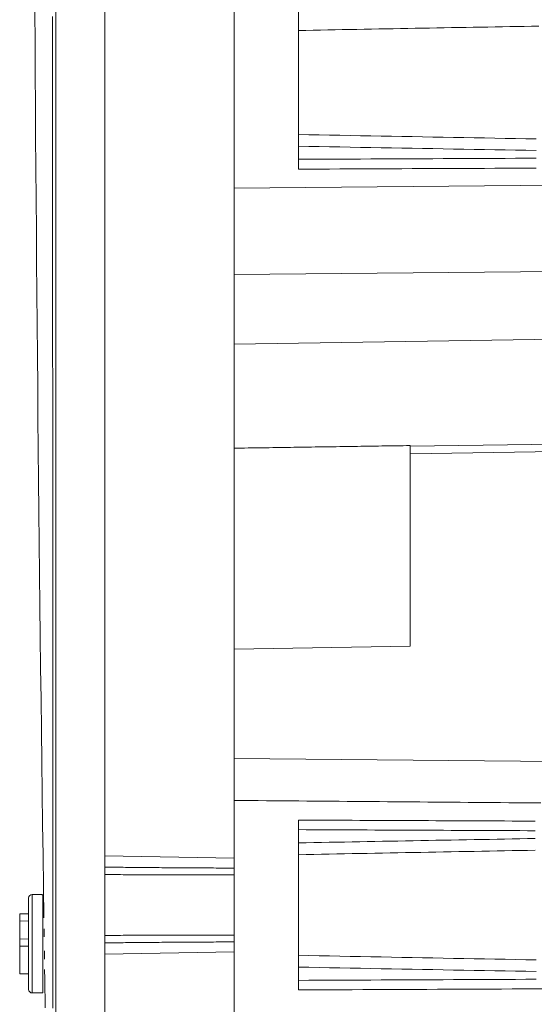
# Model space of a CAD drawing. Units: millimetres. Extents: x 100 to 973, y 75 to 1400.
# Drawn here: x 776 to 820, y 579 to 663 of the extents above; entities that cross this region are included whole.
import ezdxf

# ---------------------------------------------------------------- set-up
doc = ezdxf.new("R2010")
doc.units = ezdxf.units.MM
doc.header["$LTSCALE"] = 12
doc.layers.add('1', color=7, linetype='Continuous')
doc.styles.add('dims', font='swiss.ttf')
doc.dimstyles.get("Standard").update_dxf_attribs({"dimtxt": 12.5, "dimasz": 12.5, "dimexe": 7.5, "dimexo": 10, "dimgap": 6.25, "dimtad": 1, "dimdec": 4, "dimzin": 0, "dimdsep": 46, "dimtxsty": 'dims', "dimcen": 0.09, "dimadec": 0, "dimazin": 0, "dimtfac": 1, "dimtdec": 4, "dimtofl": 0, "dimtmove": 0, "dimatfit": 3, "dimfxl": 0, "dimtolj": 1, "dimtzin": 0, "dimarcsym": 0})

# ---------------------------------------------------------------- blocks, each defined once
blk = doc.blocks.new('*D4')
at = {"color": 0, "lineweight": -2}
for p, q in [((801.649, 884.603), (960.815, 884.603)), ((953.315, 567.206), (953.315, 872.103)), ((801.649, 554.706), (960.815, 554.706))]:
    blk.add_line(p, q, dxfattribs=at)
at = {"color": 0}
for points in [[(951.232, 872.103), (955.398, 872.103), (953.315, 884.603)], [(951.232, 567.206), (955.398, 567.206), (953.315, 554.706)]]:
    blk.add_solid(points, dxfattribs=at)
at = {"layer": 'Defpoints', "color": 0}
for p in [(791.649, 884.603), (953.315, 884.603), (791.649, 554.706)]:
    blk.add_point(p, dxfattribs=at)
at = {"color": 0, "lineweight": 18, "insert": (940.641, 719.655), "char_height": 12.5, "attachment_point": 5, "rotation": 90, "style": 'dims'}
blk.add_mtext('\\A1;330.0', dxfattribs=at)

msp = doc.modelspace()

# ---------------------------------------------------------------- linework, layer by layer
at = {"layer": '1', "color": 7, "linetype": 'Continuous', "lineweight": 18}
for p, q in [((783.48329, 538.75462), (783.48329, 900.55462)), ((779.28358, 542.99831), (779.28358, 896.31093)), ((794.48359, 591.65508), (794.48359, 847.65417)), ((799.98329, 665.10269), (799.98329, 650.33095)), ((794.48389, 648.72055), (843.98302, 649.15252)), ((794.48441, 641.37108), (843.98269, 641.80304)), ((809.48329, 626.78698), (809.48329, 609.69854)), ((809.48329, 626.07104), (843.98329, 626.67324)), ((794.48359, 609.43672), (809.48329, 609.69854)), ((794.48369, 600.11979), (825.8834, 599.84097)), ((799.98329, 594.88528), (799.98329, 580.42396)), ((783.48359, 591.84709), (783.48359, 583.46216)), ((794.48359, 590.79962), (794.48359, 591.65508)), ((794.48359, 590.22807), (794.48359, 585.08117)), ((776.21716, 586.89378), (776.98179, 586.90046)), ((776.21716, 586.29429), (776.21716, 586.89378)), ((776.21716, 586.29429), (776.98179, 586.28762)), ((776.21716, 584.75619), (776.21716, 586.29429)), ((776.21716, 584.75619), (776.98179, 584.76287)), ((776.21716, 584.15685), (776.21716, 584.75619)), ((776.21716, 584.15685), (776.98179, 584.15018)), ((776.21716, 581.78926), (776.21716, 584.15685)), ((794.48359, 583.65417), (794.48359, 584.50962)), ((794.48359, 583.65417), (794.48359, 567.8959)), ((776.21716, 581.78926), (776.98179, 581.78259))]:
    msp.add_line(p, q, dxfattribs=at)
at = {"layer": '1', "color": 7, "linetype": 'Continuous', "lineweight": 13}
for p, q in [((843.98329, 636.17042), (794.48389, 635.4212)), ((843.98329, 627.25406), (809.48329, 626.73187)), ((794.48359, 591.65508), (783.48359, 591.84709)), ((783.48359, 583.46216), (794.48359, 583.65417))]:
    msp.add_line(p, q, dxfattribs=at)
at = {"layer": '1', "color": 7, "linetype": 'Continuous', "lineweight": 18}
for points in [[(778.28044, 586.5542), (778.24322, 589.21603), (778.20675, 591.87788), (778.17104, 594.53974), (778.13607, 597.20161), (778.10186, 599.86348), (778.0684, 602.52537), (778.03569, 605.18727), (778.00374, 607.84917), (777.97253, 610.51109), (777.94208, 613.17301), (777.91238, 615.83494), (777.88343, 618.49688), (777.85523, 621.15883), (777.82779, 623.82078), (777.80109, 626.48274), (777.77515, 629.14472), (777.74996, 631.80669), (777.72552, 634.46868), (777.70184, 637.13067), (777.67891, 639.79267), (777.65672, 642.45467), (777.63529, 645.11668), (777.61462, 647.7787), (777.59469, 650.44072), (777.57551, 653.10275), (777.55709, 655.76478), (777.53942, 658.42682), (777.5225, 661.08886), (777.50634, 663.75091)], [(799.98344, 662.14136), (800.60343, 662.15334), (801.22341, 662.16527), (801.84339, 662.17715), (802.46338, 662.18899), (803.08336, 662.20077), (803.70335, 662.21251), (804.32334, 662.2242), (804.94332, 662.23584), (805.56331, 662.24743), (806.1833, 662.25898), (806.80329, 662.27047), (807.42328, 662.28192), (808.04327, 662.29331), (808.66327, 662.30466), (809.28326, 662.31596), (809.90326, 662.32721), (810.52325, 662.33842), (811.14325, 662.34957), (811.76324, 662.36067), (812.38324, 662.37173), (813.00324, 662.38274), (813.62324, 662.3937), (814.24324, 662.40461), (814.86324, 662.41547), (815.48324, 662.42628), (816.10324, 662.43705), (816.72325, 662.44777), (817.34325, 662.45843), (817.96326, 662.46905), (818.58326, 662.47962), (819.20327, 662.49014), (819.82328, 662.50062), (820.44329, 662.51104)], [(820.22289, 652.90827), (819.34291, 652.9236), (818.46293, 652.93901), (817.58296, 652.95449), (816.70298, 652.97004), (815.82301, 652.98567), (814.94304, 653.00138), (814.06307, 653.01717), (813.1831, 653.03302), (812.30313, 653.04896), (811.42317, 653.06497), (810.5432, 653.08106), (809.66324, 653.09722), (808.78328, 653.11346), (807.90332, 653.12977), (807.02336, 653.14616), (806.1434, 653.16262), (805.26344, 653.17916), (804.38349, 653.19578), (803.50354, 653.21247), (802.62358, 653.22924), (801.74363, 653.24608), (800.86368, 653.263), (799.98373, 653.28)], [(794.48359, 626.56281), (794.78359, 626.5673), (795.08358, 626.57178), (795.38357, 626.57626), (795.68357, 626.58075), (795.98356, 626.58523), (796.28356, 626.58971), (796.58355, 626.5942), (796.88354, 626.59868), (797.18354, 626.60316), (797.48353, 626.60765), (797.78353, 626.61213), (798.08352, 626.61661), (798.38351, 626.6211), (798.68351, 626.62558), (798.9835, 626.63006), (799.2835, 626.63455), (799.58349, 626.63903), (799.88348, 626.64351), (800.18348, 626.648), (800.48347, 626.65248), (800.78346, 626.65696), (801.08346, 626.66145), (801.38345, 626.66593), (801.68345, 626.67041), (801.98344, 626.6749), (802.28343, 626.67938), (802.58343, 626.68386), (802.88342, 626.68835), (803.18342, 626.69283), (803.48341, 626.69731), (803.7834, 626.7018), (804.0834, 626.70628), (804.38339, 626.71076), (804.68339, 626.71525), (804.98338, 626.71973), (805.28337, 626.72421), (805.58337, 626.7287), (805.88336, 626.73318), (806.18335, 626.73766), (806.48335, 626.74215), (806.78334, 626.74663), (807.08334, 626.75111), (807.38333, 626.7556), (807.68332, 626.76008), (807.98332, 626.76456), (808.28331, 626.76905), (808.58331, 626.77353), (808.8833, 626.77801), (809.18329, 626.7825), (809.48329, 626.78698)], [(794.48429, 596.56114), (795.17227, 596.55559), (795.86025, 596.55004), (796.54823, 596.54448), (797.23621, 596.53892), (797.92419, 596.53335), (798.61217, 596.52778), (799.30015, 596.52221), (799.98813, 596.51663), (800.67611, 596.51105), (801.36409, 596.50547), (802.05207, 596.49988), (802.74005, 596.49429), (803.42803, 596.4887), (804.11601, 596.4831), (804.80399, 596.4775), (805.49198, 596.4719), (806.17996, 596.46629), (806.86794, 596.46068), (807.55592, 596.45506), (808.2439, 596.44945), (808.93188, 596.44382), (809.61986, 596.4382), (810.30784, 596.43257), (810.99582, 596.42694), (811.6838, 596.4213), (812.37178, 596.41566), (813.05976, 596.41002), (813.74774, 596.40437), (814.43572, 596.39872), (815.1237, 596.39306), (815.81168, 596.3874), (816.49966, 596.38174), (817.18764, 596.37608), (817.87562, 596.37041), (818.5636, 596.36473), (819.25158, 596.35906), (819.93955, 596.35338), (820.62753, 596.34769)], [(799.98359, 591.93584), (800.63357, 591.94903), (801.28354, 591.96217), (801.93352, 591.97525), (802.5835, 591.98827), (803.23348, 592.00123), (803.88346, 592.01413), (804.53344, 592.02697), (805.18342, 592.03976), (805.83341, 592.05248), (806.48339, 592.06515), (807.13338, 592.07776), (807.78337, 592.09031), (808.43335, 592.1028), (809.08334, 592.11523), (809.73333, 592.12761), (810.38333, 592.13992), (811.03332, 592.15218), (811.68331, 592.16438), (812.33331, 592.17652), (812.9833, 592.1886), (813.6333, 592.20062), (814.2833, 592.21258), (814.9333, 592.22449), (815.5833, 592.23633), (816.2333, 592.24812), (816.8833, 592.25985), (817.5333, 592.27152), (818.18331, 592.28313), (818.83331, 592.29468), (819.48332, 592.30618), (820.13333, 592.31761)], [(794.48359, 590.22807), (794.48359, 590.24083), (794.48359, 590.25363), (794.48359, 590.26648), (794.48359, 590.27937), (794.48359, 590.2923), (794.48359, 590.30527), (794.48359, 590.31829), (794.48359, 590.33134), (794.48359, 590.34444), (794.48359, 590.35759), (794.48359, 590.37077), (794.48359, 590.384), (794.48359, 590.39726), (794.48359, 590.41049), (794.48359, 590.42366), (794.48359, 590.43675), (794.48359, 590.44976), (794.48359, 590.4627), (794.48359, 590.47556), (794.48359, 590.48835), (794.48359, 590.50107), (794.48359, 590.51371), (794.48359, 590.52628), (794.48359, 590.53878), (794.48359, 590.5512), (794.48359, 590.56353), (794.48359, 590.5757), (794.48359, 590.5877), (794.48359, 590.5995), (794.48359, 590.61113), (794.48359, 590.62257), (794.48359, 590.63383), (794.48359, 590.64491), (794.48359, 590.65581), (794.48359, 590.66653), (794.48359, 590.67707), (794.48359, 590.68742), (794.48359, 590.69759), (794.48359, 590.70755), (794.48359, 590.71726), (794.48359, 590.7267), (794.48359, 590.73586), (794.48359, 590.74476), (794.48359, 590.7534), (794.48359, 590.76177), (794.48359, 590.76987), (794.48359, 590.77771), (794.48359, 590.78529), (794.48359, 590.79259), (794.48359, 590.79962)], [(776.98179, 580.45991), (776.98179, 580.46394), (776.98179, 580.47576), (776.98179, 580.49534), (776.98179, 580.52266), (776.98179, 580.55781), (776.98179, 580.60093), (776.98179, 580.65218), (776.98179, 580.71182), (776.98179, 580.78023), (776.98179, 580.85782), (776.98179, 580.94517), (776.98179, 581.04298), (776.98179, 581.15216), (776.98179, 581.27354), (776.98179, 581.40846), (776.98179, 581.55877), (776.98179, 581.72676), (776.98179, 581.91475), (776.98179, 582.1262), (776.98179, 582.36586), (776.98179, 582.64132), (776.98179, 582.9637), (776.98179, 583.35645), (776.98179, 583.85592), (776.98179, 584.49056), (776.98179, 585.0737), (776.98179, 585.52239), (776.98179, 585.87928), (776.98179, 586.17861), (776.98179, 586.43701), (776.98179, 586.66216), (776.98179, 586.86118), (776.98179, 587.03869), (776.98179, 587.19762), (776.98179, 587.34038), (776.98179, 587.46904), (776.98179, 587.58516), (776.98179, 587.68987), (776.98179, 587.78404), (776.98179, 587.86814), (776.98179, 587.9428), (776.98179, 588.00859), (776.98179, 588.06589), (776.98179, 588.11504), (776.98179, 588.15636), (776.98179, 588.18997), (776.98179, 588.21601), (776.98179, 588.23459), (776.98179, 588.24571), (776.98179, 588.24934)], [(778.18179, 588.53368), (778.16378, 588.53399), (778.14578, 588.53431), (778.12778, 588.53462), (778.10977, 588.53493), (778.09177, 588.53525), (778.07377, 588.53556), (778.05577, 588.53588), (778.03776, 588.53619), (778.01976, 588.5365), (778.00176, 588.53682), (777.98376, 588.53713), (777.96575, 588.53745), (777.94775, 588.53776), (777.92975, 588.53808), (777.91174, 588.53839), (777.89374, 588.5387), (777.87574, 588.53902), (777.85774, 588.53933), (777.83973, 588.53965), (777.82173, 588.53996), (777.80373, 588.54028), (777.78573, 588.54059), (777.76772, 588.5409), (777.74972, 588.54122), (777.73172, 588.54153), (777.71371, 588.54185), (777.69571, 588.54216), (777.67771, 588.54248), (777.65971, 588.54279), (777.6417, 588.5431), (777.6237, 588.54342), (777.6057, 588.54373), (777.5877, 588.54405), (777.56969, 588.54436), (777.55169, 588.54467), (777.53369, 588.54499), (777.51568, 588.5453), (777.49768, 588.54562), (777.47968, 588.54593), (777.46168, 588.54625), (777.44367, 588.54656), (777.42567, 588.54687), (777.40767, 588.54719), (777.38967, 588.5475), (777.37166, 588.54782), (777.35366, 588.54813), (777.33566, 588.54845), (777.31765, 588.54876), (777.29965, 588.54907), (777.28165, 588.54939)], [(778.18179, 580.17557), (778.18179, 580.18426), (778.18179, 580.20994), (778.18179, 580.2522), (778.18179, 580.31066), (778.18179, 580.38492), (778.18179, 580.47459), (778.18179, 580.57926), (778.18179, 580.69855), (778.18179, 580.83206), (778.18179, 580.9794), (778.18179, 581.14017), (778.18179, 581.31398), (778.18179, 581.50034), (778.18179, 581.69816), (778.18179, 581.90646), (778.18179, 582.12436), (778.18179, 582.35095), (778.18179, 582.58533), (778.18179, 582.82658), (778.18179, 583.07352), (778.18179, 583.32499), (778.18179, 583.57997), (778.18179, 583.83739), (778.18179, 584.09623), (778.18179, 584.35542), (778.18179, 584.61462), (778.18179, 584.87344), (778.18179, 585.13086), (778.18179, 585.38582), (778.18179, 585.63727), (778.18179, 585.88417), (778.18179, 586.12538), (778.18179, 586.35972), (778.18179, 586.58625), (778.18179, 586.8041), (778.18179, 587.01234), (778.18179, 587.21009), (778.18179, 587.39638), (778.18179, 587.57011), (778.18179, 587.73079), (778.18179, 587.87805), (778.18179, 588.01148), (778.18179, 588.13068), (778.18179, 588.23526), (778.18179, 588.32483), (778.18179, 588.399), (778.18179, 588.45736), (778.18179, 588.49952), (778.18179, 588.5251), (778.18179, 588.53368)], [(778.30316, 584.95502), (778.30297, 584.96845), (778.30278, 584.98187), (778.30259, 584.9953), (778.30239, 585.00873), (778.3022, 585.02216), (778.30201, 585.03559), (778.30182, 585.04902), (778.30163, 585.06245), (778.30144, 585.07587), (778.30124, 585.0893), (778.30105, 585.10273), (778.30086, 585.11616), (778.30067, 585.12959), (778.30048, 585.14302), (778.30029, 585.15645), (778.30009, 585.16988), (778.2999, 585.1833), (778.29971, 585.19673), (778.29952, 585.21016), (778.29933, 585.22359), (778.29914, 585.23702), (778.29894, 585.25045), (778.29875, 585.26388), (778.29856, 585.2773), (778.29837, 585.29073), (778.29818, 585.30416), (778.29799, 585.31759), (778.2978, 585.33102), (778.2976, 585.34445), (778.29741, 585.35788), (778.29722, 585.37131), (778.29703, 585.38473), (778.29684, 585.39816), (778.29665, 585.41159), (778.29646, 585.42502), (778.29626, 585.43845), (778.29607, 585.45188), (778.29588, 585.46531), (778.29569, 585.47873), (778.2955, 585.49216), (778.29531, 585.50559), (778.29512, 585.51902), (778.29493, 585.53245), (778.29474, 585.54588), (778.29454, 585.55931), (778.29435, 585.57274), (778.29416, 585.58616), (778.29397, 585.59959), (778.29378, 585.61302), (778.29359, 585.62645)], [(794.48359, 584.50962), (794.48359, 584.51665), (794.48359, 584.52395), (794.48359, 584.53152), (794.48359, 584.53934), (794.48359, 584.54743), (794.48359, 584.55578), (794.48359, 584.56439), (794.48359, 584.57326), (794.48359, 584.58239), (794.48359, 584.59178), (794.48359, 584.60144), (794.48359, 584.61136), (794.48359, 584.62154), (794.48359, 584.63193), (794.48359, 584.64251), (794.48359, 584.65325), (794.48359, 584.66417), (794.48359, 584.67526), (794.48359, 584.68652), (794.48359, 584.69795), (794.48359, 584.70955), (794.48359, 584.72132), (794.48359, 584.73326), (794.48359, 584.74538), (794.48359, 584.75767), (794.48359, 584.77012), (794.48359, 584.78267), (794.48359, 584.79529), (794.48359, 584.80797), (794.48359, 584.8207), (794.48359, 584.8335), (794.48359, 584.84636), (794.48359, 584.85929), (794.48359, 584.87227), (794.48359, 584.88532), (794.48359, 584.89844), (794.48359, 584.91161), (794.48359, 584.92485), (794.48359, 584.93812), (794.48359, 584.95137), (794.48359, 584.96458), (794.48359, 584.97772), (794.48359, 584.99082), (794.48359, 585.00388), (794.48359, 585.01688), (794.48359, 585.02983), (794.48359, 585.04274), (794.48359, 585.0556), (794.48359, 585.06841), (794.48359, 585.08117)], [(778.33055, 583.05216), (778.33035, 583.06626), (778.33014, 583.08036), (778.32994, 583.09446), (778.32974, 583.10855), (778.32953, 583.12265), (778.32933, 583.13675), (778.32912, 583.15084), (778.32892, 583.16494), (778.32871, 583.17904), (778.32851, 583.19314), (778.32831, 583.20723), (778.3281, 583.22133), (778.3279, 583.23543), (778.32769, 583.24953), (778.32749, 583.26362), (778.32729, 583.27772), (778.32708, 583.29182), (778.32688, 583.30591), (778.32667, 583.32001), (778.32647, 583.33411), (778.32627, 583.34821), (778.32606, 583.3623), (778.32586, 583.3764), (778.32565, 583.3905), (778.32545, 583.4046), (778.32525, 583.41869), (778.32504, 583.43279), (778.32484, 583.44689), (778.32464, 583.46098), (778.32443, 583.47508), (778.32423, 583.48918), (778.32402, 583.50328), (778.32382, 583.51737), (778.32362, 583.53147), (778.32341, 583.54557), (778.32321, 583.55967), (778.32301, 583.57376), (778.3228, 583.58786), (778.3226, 583.60196), (778.3224, 583.61605), (778.32219, 583.63015), (778.32199, 583.64425), (778.32179, 583.65835), (778.32158, 583.67244), (778.32138, 583.68654), (778.32118, 583.70064), (778.32097, 583.71474), (778.32077, 583.72883), (778.32057, 583.74293), (778.32036, 583.75703)], [(820.22366, 582.98039), (819.34364, 582.99636), (818.46363, 583.01241), (817.58361, 583.02855), (816.7036, 583.04477), (815.82359, 583.06107), (814.94358, 583.07746), (814.06357, 583.09393), (813.18356, 583.11048), (812.30355, 583.12712), (811.42355, 583.14384), (810.54355, 583.16064), (809.66355, 583.17753), (808.78355, 583.1945), (807.90355, 583.21155), (807.02355, 583.22868), (806.14356, 583.2459), (805.26356, 583.2632), (804.38357, 583.28059), (803.50358, 583.29805), (802.62359, 583.3156), (801.74361, 583.33324), (800.86362, 583.35095), (799.98364, 583.36875)], [(778.39177, 578.89243), (778.37961, 579.70878), (778.36752, 580.52514), (778.35551, 581.3415), (778.34356, 582.15785)], [(777.28165, 580.15986), (777.29965, 580.16017), (777.31765, 580.16049), (777.33566, 580.1608), (777.35366, 580.16111), (777.37166, 580.16143), (777.38967, 580.16174), (777.40767, 580.16206), (777.42567, 580.16237), (777.44367, 580.16268), (777.46168, 580.163), (777.47968, 580.16331), (777.49768, 580.16363), (777.51568, 580.16394), (777.53369, 580.16426), (777.55169, 580.16457), (777.56969, 580.16488), (777.5877, 580.1652), (777.6057, 580.16551), (777.6237, 580.16583), (777.6417, 580.16614), (777.65971, 580.16646), (777.67771, 580.16677), (777.69571, 580.16708), (777.71371, 580.1674), (777.73172, 580.16771), (777.74972, 580.16803), (777.76772, 580.16834), (777.78573, 580.16866), (777.80373, 580.16897), (777.82173, 580.16928), (777.83973, 580.1696), (777.85774, 580.16991), (777.87574, 580.17023), (777.89374, 580.17054), (777.91174, 580.17086), (777.92975, 580.17117), (777.94775, 580.17148), (777.96575, 580.1718), (777.98376, 580.17211), (778.00176, 580.17243), (778.01976, 580.17274), (778.03776, 580.17305), (778.05577, 580.17337), (778.07377, 580.17368), (778.09177, 580.174), (778.10977, 580.17431), (778.12778, 580.17463), (778.14578, 580.17494), (778.16378, 580.17525), (778.18179, 580.17557)]]:
    msp.add_lwpolyline(points, dxfattribs=at)
at = {"layer": '1', "color": 7, "linetype": 'Continuous', "lineweight": 13}
for points in [[(779.02458, 663.33458), (779.0248, 659.81457), (779.02504, 656.29457), (779.02529, 652.77457), (779.02555, 649.25456), (779.02582, 645.73456), (779.02611, 642.21456), (779.02641, 638.69456), (779.02673, 635.17455), (779.02706, 631.65455), (779.0274, 628.13455), (779.02776, 624.61454), (779.02813, 621.09454), (779.02852, 617.57454), (779.02892, 614.05454), (779.02933, 610.53453), (779.02976, 607.01453), (779.0302, 603.49453), (779.03065, 599.97453), (779.03112, 596.45452), (779.03161, 592.93452), (779.03211, 589.41452), (779.03262, 585.89451), (779.03315, 582.37451), (779.03369, 578.85451)], [(820.22303, 651.92292), (819.34304, 651.9381), (818.46304, 651.95331), (817.58304, 651.96857), (816.70305, 651.98386), (815.82306, 651.9992), (814.94306, 652.01458), (814.06307, 652.02999), (813.18308, 652.04545), (812.30309, 652.06095), (811.4231, 652.0765), (810.54311, 652.09208), (809.66312, 652.10771), (808.78313, 652.12338), (807.90314, 652.1391), (807.02315, 652.15486), (806.14317, 652.17066), (805.26318, 652.18651), (804.3832, 652.2024), (803.50321, 652.21834), (802.62323, 652.23432), (801.74325, 652.25035), (800.86327, 652.26643), (799.98329, 652.28255)], [(799.98329, 651.16768), (800.86329, 651.17169), (801.74329, 651.1757), (802.62328, 651.17971), (803.50328, 651.18372), (804.38328, 651.18774), (805.26328, 651.19176), (806.14328, 651.19578), (807.02328, 651.19981), (807.90328, 651.20384), (808.78328, 651.20787), (809.66327, 651.2119), (810.54327, 651.21594), (811.42327, 651.21997), (812.30327, 651.22402), (813.18327, 651.22806), (814.06327, 651.2321), (814.94327, 651.23615), (815.82326, 651.2402), (816.70326, 651.24426), (817.58326, 651.24832), (818.46326, 651.25238), (819.34326, 651.25644), (820.22326, 651.2605)], [(820.22326, 650.41693), (819.34326, 650.41316), (818.46326, 650.4094), (817.58326, 650.40564), (816.70326, 650.40188), (815.82327, 650.39813), (814.94327, 650.39438), (814.06327, 650.39063), (813.18327, 650.38688), (812.30327, 650.38313), (811.42327, 650.37939), (810.54327, 650.37565), (809.66328, 650.37191), (808.78328, 650.36818), (807.90328, 650.36444), (807.02328, 650.36071), (806.14328, 650.35698), (805.26328, 650.35326), (804.38328, 650.34953), (803.50328, 650.34581), (802.62328, 650.34209), (801.74329, 650.33838), (800.86329, 650.33466), (799.98329, 650.33095)], [(799.98329, 594.88528), (800.63329, 594.88258), (801.28329, 594.87987), (801.93329, 594.87717), (802.58329, 594.87446), (803.23329, 594.87175), (803.88329, 594.86904), (804.53329, 594.86633), (805.18329, 594.86361), (805.83329, 594.8609), (806.48329, 594.85818), (807.13329, 594.85547), (807.78329, 594.85275), (808.43329, 594.85003), (809.08329, 594.84731), (809.73329, 594.84459), (810.38329, 594.84187), (811.03329, 594.83914), (811.68329, 594.83642), (812.33329, 594.83369), (812.98329, 594.83097), (813.63329, 594.82824), (814.28329, 594.82551), (814.93329, 594.82278), (815.58329, 594.82004), (816.23329, 594.81731), (816.88329, 594.81458), (817.53329, 594.81184), (818.18329, 594.8091), (818.83329, 594.80636), (819.48329, 594.80363), (820.13329, 594.80088)], [(820.13329, 593.98047), (819.48329, 593.98343), (818.83329, 593.98639), (818.18329, 593.98935), (817.53329, 593.9923), (816.88329, 593.99526), (816.23329, 593.99821), (815.58329, 594.00117), (814.93329, 594.00412), (814.28329, 594.00707), (813.63329, 594.01001), (812.98329, 594.01296), (812.33329, 594.0159), (811.68329, 594.01885), (811.03329, 594.02179), (810.38329, 594.02473), (809.73329, 594.02767), (809.08329, 594.03061), (808.43329, 594.03355), (807.78329, 594.03648), (807.13329, 594.03942), (806.48329, 594.04235), (805.83329, 594.04528), (805.18329, 594.04821), (804.53329, 594.05114), (803.88329, 594.05407), (803.23329, 594.057), (802.58329, 594.05992), (801.93329, 594.06284), (801.28329, 594.06577), (800.63329, 594.06869), (799.98329, 594.07161)], [(799.98329, 592.94482), (800.63328, 592.95723), (801.28326, 592.96961), (801.93325, 592.98196), (802.58324, 592.99428), (803.23323, 593.00657), (803.88323, 593.01883), (804.53322, 593.03107), (805.18321, 593.04328), (805.8332, 593.05546), (806.48319, 593.06761), (807.13319, 593.07973), (807.78318, 593.09183), (808.43318, 593.1039), (809.08317, 593.11595), (809.73317, 593.12797), (810.38316, 593.13996), (811.03316, 593.15193), (811.68316, 593.16387), (812.33315, 593.17578), (812.98315, 593.18767), (813.63315, 593.19953), (814.28315, 593.21137), (814.93315, 593.22318), (815.58315, 593.23497), (816.23315, 593.24673), (816.88315, 593.25847), (817.53315, 593.27018), (818.18315, 593.28187), (818.83315, 593.29354), (819.48316, 593.30518), (820.13316, 593.3168)], [(794.48359, 590.79962), (794.26359, 590.8004), (794.04358, 590.80121), (793.82357, 590.80206), (793.60356, 590.80294), (793.38356, 590.80385), (793.16355, 590.8048), (792.94355, 590.80579), (792.72354, 590.8068), (792.50353, 590.80785), (792.28353, 590.80894), (792.06352, 590.81006), (791.84352, 590.81121), (791.62351, 590.81239), (791.40351, 590.81361), (791.18351, 590.81486), (790.9635, 590.81615), (790.7435, 590.81746), (790.5235, 590.81881), (790.30349, 590.8202), (790.08349, 590.82161), (789.86349, 590.82306), (789.64349, 590.82454), (789.42348, 590.82605), (789.20348, 590.8276), (788.98348, 590.82917), (788.76348, 590.83078), (788.54348, 590.83242), (788.32348, 590.83409), (788.10348, 590.8358), (787.88348, 590.83753), (787.66348, 590.8393), (787.44349, 590.8411), (787.22349, 590.84293), (787.00349, 590.8448), (786.78349, 590.84669), (786.5635, 590.84862), (786.3435, 590.85058), (786.12351, 590.85257), (785.90351, 590.85459), (785.68352, 590.85664), (785.46352, 590.85873), (785.24353, 590.86085), (785.02354, 590.86299), (784.80354, 590.86517), (784.58355, 590.86739), (784.36356, 590.86963), (784.14357, 590.8719), (783.92357, 590.87421), (783.70358, 590.87655), (783.48359, 590.87892)], [(783.48359, 590.24687), (783.70358, 590.24539), (783.92357, 590.24395), (784.14356, 590.24255), (784.36355, 590.2412), (784.58354, 590.23989), (784.80353, 590.23863), (785.02352, 590.23741), (785.24351, 590.23624), (785.4635, 590.23511), (785.68349, 590.23403), (785.90349, 590.23299), (786.12348, 590.232), (786.34348, 590.23105), (786.56347, 590.23014), (786.78347, 590.22928), (787.00347, 590.22847), (787.22346, 590.2277), (787.44346, 590.22698), (787.66346, 590.2263), (787.88346, 590.22566), (788.10346, 590.22507), (788.32346, 590.22453), (788.54346, 590.22403), (788.76346, 590.22358), (788.98346, 590.22317), (789.20347, 590.22281), (789.42347, 590.22249), (789.64347, 590.22222), (789.86348, 590.22199), (790.08348, 590.22181), (790.30348, 590.22168), (790.52349, 590.22159), (790.74349, 590.22155), (790.96349, 590.22155), (791.1835, 590.2216), (791.4035, 590.2217), (791.62351, 590.22184), (791.84351, 590.22204), (792.06352, 590.22228), (792.28352, 590.22256), (792.50353, 590.2229), (792.72354, 590.22328), (792.94354, 590.22371), (793.16355, 590.22419), (793.38356, 590.22471), (793.60356, 590.22529), (793.82357, 590.22591), (794.04358, 590.22658), (794.26358, 590.2273), (794.48359, 590.22807)], [(777.28702, 588.54929), (777.28702, 588.54546), (777.28702, 588.53374), (777.28702, 588.51415), (777.28702, 588.48671), (777.28703, 588.45128), (777.28703, 588.40772), (777.28703, 588.35587), (777.28703, 588.2954), (777.28703, 588.22591), (777.28703, 588.14698), (777.28703, 588.05797), (777.28703, 587.95823), (777.28703, 587.84722), (777.28702, 587.72391), (777.28702, 587.58697), (777.28702, 587.4346), (777.28702, 587.26447), (777.28703, 587.07398), (777.28703, 586.85946), (777.28703, 586.61535), (777.28703, 586.33382), (777.28702, 586.00589), (777.28702, 585.60948), (777.28703, 585.11198), (777.28702, 584.48795), (777.28703, 583.82626), (777.28702, 583.27983), (777.28702, 582.84527), (777.28703, 582.49142), (777.28703, 582.1917), (777.28703, 581.9325), (777.28703, 581.70489), (777.28702, 581.50334), (777.28702, 581.32369), (777.28702, 581.16331), (777.28702, 581.01978), (777.28703, 580.89094), (777.28703, 580.77526), (777.28703, 580.67172), (777.28703, 580.57941), (777.28703, 580.49749), (777.28703, 580.42535), (777.28703, 580.36247), (777.28703, 580.30847), (777.28703, 580.26306), (777.28703, 580.22606), (777.28702, 580.19729), (777.28702, 580.17668), (777.28702, 580.16422), (777.28702, 580.15995)], [(794.48359, 585.08117), (794.26358, 585.08194), (794.04358, 585.08266), (793.82357, 585.08333), (793.60356, 585.08396), (793.38355, 585.08453), (793.16354, 585.08506), (792.94353, 585.08554), (792.72353, 585.08597), (792.50352, 585.08635), (792.28351, 585.08668), (792.06351, 585.08697), (791.8435, 585.08721), (791.62349, 585.0874), (791.40349, 585.08755), (791.18348, 585.08764), (790.96348, 585.0877), (790.74347, 585.0877), (790.52347, 585.08766), (790.30347, 585.08757), (790.08346, 585.08743), (789.86346, 585.08725), (789.64346, 585.08703), (789.42346, 585.08676), (789.20346, 585.08644), (788.98345, 585.08608), (788.76345, 585.08567), (788.54346, 585.08521), (788.32346, 585.08471), (788.10346, 585.08417), (787.88346, 585.08358), (787.66346, 585.08295), (787.44346, 585.08227), (787.22347, 585.08154), (787.00347, 585.08078), (786.78348, 585.07996), (786.56348, 585.0791), (786.34348, 585.0782), (786.12349, 585.07725), (785.9035, 585.07626), (785.6835, 585.07522), (785.46351, 585.07413), (785.24352, 585.07301), (785.02352, 585.07183), (784.80353, 585.07061), (784.58354, 585.06935), (784.36355, 585.06805), (784.14356, 585.06669), (783.92357, 585.0653), (783.70358, 585.06386), (783.48359, 585.06237)], [(783.48359, 584.43033), (783.70358, 584.4327), (783.92358, 584.43503), (784.14357, 584.43734), (784.36356, 584.43962), (784.58356, 584.44186), (784.80355, 584.44407), (785.02355, 584.44625), (785.24354, 584.4484), (785.46354, 584.45052), (785.68353, 584.4526), (785.90353, 584.45466), (786.12352, 584.45668), (786.34352, 584.45867), (786.56352, 584.46063), (786.78351, 584.46255), (787.00351, 584.46445), (787.22351, 584.46631), (787.44351, 584.46814), (787.6635, 584.46994), (787.8835, 584.47171), (788.1035, 584.47345), (788.3235, 584.47515), (788.5435, 584.47682), (788.7635, 584.47846), (788.9835, 584.48007), (789.2035, 584.48165), (789.4235, 584.48319), (789.6435, 584.48471), (789.8635, 584.48619), (790.0835, 584.48763), (790.30351, 584.48905), (790.52351, 584.49043), (790.74351, 584.49178), (790.96351, 584.4931), (791.18351, 584.49438), (791.40352, 584.49563), (791.62352, 584.49685), (791.84352, 584.49804), (792.06353, 584.49919), (792.28353, 584.50031), (792.50354, 584.50139), (792.72354, 584.50244), (792.94355, 584.50346), (793.16355, 584.50444), (793.38356, 584.50539), (793.60356, 584.50631), (793.82357, 584.50719), (794.04358, 584.50803), (794.26359, 584.50885), (794.48359, 584.50962)], [(820.223, 581.99084), (819.343, 582.00657), (818.46301, 582.02234), (817.58301, 582.03816), (816.70302, 582.05402), (815.82302, 582.06993), (814.94303, 582.08588), (814.06304, 582.10188), (813.18305, 582.11792), (812.30306, 582.13401), (811.42307, 582.15015), (810.54308, 582.16633), (809.66309, 582.18257), (808.7831, 582.19885), (807.90312, 582.21518), (807.02313, 582.23156), (806.14315, 582.24799), (805.26317, 582.26447), (804.38318, 582.281), (803.5032, 582.29758), (802.62322, 582.31421), (801.74324, 582.3309), (800.86327, 582.34763), (799.98329, 582.36442)], [(799.98329, 581.23764), (800.86329, 581.24159), (801.74329, 581.24555), (802.62328, 581.2495), (803.50328, 581.25347), (804.38328, 581.25743), (805.26328, 581.26139), (806.14328, 581.26536), (807.02328, 581.26933), (807.90328, 581.2733), (808.78327, 581.27728), (809.66327, 581.28126), (810.54327, 581.28524), (811.42327, 581.28922), (812.30327, 581.2932), (813.18327, 581.29719), (814.06327, 581.30118), (814.94326, 581.30517), (815.82326, 581.30917), (816.70326, 581.31317), (817.58326, 581.31717), (818.46326, 581.32117), (819.34326, 581.32518), (820.22326, 581.32918)], [(820.91329, 580.51165), (820.00329, 580.50781), (819.09329, 580.50398), (818.18329, 580.50014), (817.27329, 580.49631), (816.36329, 580.49248), (815.45329, 580.48865), (814.54329, 580.48483), (813.63329, 580.48101), (812.72329, 580.47719), (811.81329, 580.47337), (810.90329, 580.46956), (809.99329, 580.46574), (809.08329, 580.46193), (808.17329, 580.45813), (807.26329, 580.45432), (806.35329, 580.45052), (805.44329, 580.44672), (804.53329, 580.44292), (803.62329, 580.43912), (802.71329, 580.43533), (801.80329, 580.43154), (800.89329, 580.42775), (799.98329, 580.42396)]]:
    msp.add_lwpolyline(points, dxfattribs=at)
at = {"layer": '1', "color": 7, "linetype": 'Continuous', "lineweight": 18}
for centre, major_axis, start_param, end_param in [((777.28179, 588.24934), (0.3, 0), 1.54336031, 3.1415669), ((777.28179, 580.45991), (-0.3, 0), 0.00002685, 1.58308599)]:
    msp.add_ellipse(centre, major_axis=major_axis, ratio=1, start_param=start_param, end_param=end_param, dxfattribs=at)

# ---------------------------------------------------------------- dimensions: what is measured, and where the dimension line sits
at = {"color": 7, "lineweight": 18}
dim = msp.add_linear_dim(base=(953.31506, 884.60337), p1=(791.64871, 554.70587), p2=(791.64871, 884.60337), angle=90, text='330.0', dimstyle='Standard', dxfattribs=at)
dim.commit()
dim.dimension.update_dxf_attribs({"geometry": '*D4', "text_midpoint": (940.6411, 719.65462)})

doc.saveas('drawing.dxf')
